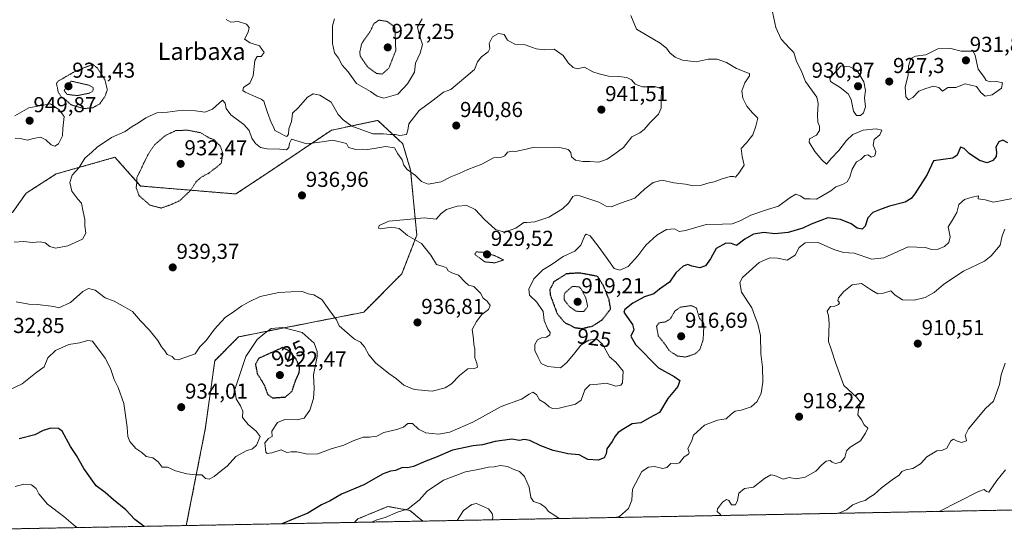
# Model space of a CAD drawing. Units: metres. Extents: x 627529 to 630974, y 4750436 to 4752814.
# Drawn here: x 627760 to 628217, y 4750436 to 4750676 of the extents above; entities that cross this region are included whole.
import ezdxf
from ezdxf.enums import TextEntityAlignment as Align

# ---------------------------------------------------------------- set-up
doc = ezdxf.new("R2010")
doc.units = ezdxf.units.M
doc.header["$MEASUREMENT"] = 0
doc.linetypes.add('TRAZOS', pattern=[0.75, 0.5, -0.25])
doc.linetypes.add('TRAZOS2', pattern=[0.375, 0.25, -0.125])
for name, color, linetype, lineweight in [('Arbolado forestal', 92, 'TRAZOS', 0), ('Arbolado forestal CxS', 92, 'Continuous', 0), ('Carátula', 7, 'Continuous', 5), ('Comarca CxS', 133, 'Continuous', 0), ('Comunidad Autónoma CxS', 142, 'Continuous', 0), ('Curva de nivel maestra', 36, 'Continuous', 30), ('Curva de nivel maestra depresión', 36, 'TRAZOS2', 30), ('Curva de nivel normal', 36, 'Continuous', 0), ('Curva de nivel normal depresión', 36, 'TRAZOS2', 0), ('Municipio CxS', 142, 'Continuous', 0), ('Provincia CxS', 1, 'Continuous', 0), ('Punto de cota en terreno', 7, 'Continuous', 0), ('Rótulo de curva de nivel directora', 19, 'Continuous', 0), ('Rótulo de punto de cota en terreno', 19, 'Continuous', 0), ('Texto cartográfico', 19, 'Continuous', 0)]:
    doc.layers.add(name, color=color, linetype=linetype, lineweight=lineweight)
doc.styles.add('Arial', font='txt', dxfattribs={"height": 0.2})

# ---------------------------------------------------------------- blocks, each defined once
blk = doc.blocks.new('*U151')
at = {"layer": 'Arbolado forestal CxS', "color": 92, "linetype": 'Continuous', "lineweight": 0}
for points in [[(627718.29, 4750586.23, 941.03), (627738, 4750581.88, 941.48), (627757.03, 4750586.41, 942.41), (627763.35, 4750595.34, 941.79), (627777.28, 4750604.29, 941.85), (627804.56, 4750612.05, 937.54), (627816.45, 4750598.7, 934.66), (627860.62, 4750595.02, 937.25), (627875.35, 4750604.84, 937.68), (627904.86, 4750624.59, 940.85), (627910.92, 4750625.87, 940.21), (627926.43, 4750629.14, 938.6), (627937.92, 4750618.35, 940.33), (627941.6, 4750606.07, 939.87), (627944.45, 4750575.87, 934.66), (627937.55, 4750558.05, 937.1), (627919.84, 4750540.18, 936.62), (627861.85, 4750528.73, 932.08), (627850.81, 4750517.68, 933.23), (627846.4, 4750485.85, 932.1), (627837.61, 4750441.19, 927.2), (627572.17, 4750436.2, 895.53), (627568.26, 4750646.73, 935.6), (627571.92, 4750649.05, 936.21), (627588.35, 4750667.55, 941.47), (627621.4, 4750697.18, 945.12), (627637.13, 4750697, 944.04), (627652.39, 4750693.89, 945.31), (627662.57, 4750688.86, 945.16), (627670.92, 4750668.58, 944.9), (627687.85, 4750638.86, 944.16), (627696.44, 4750592.21, 937.66), (627718.29, 4750586.23, 941.03)], [(627947.3, 4750443.26, 917.73), (627915.57, 4750442.66, 920.63), (627917.09, 4750444.26, 920.92), (627931.04, 4750450.05, 920.79), (627941.21, 4750448.19, 919.65), (627947.3, 4750443.26, 917.73)]]:
    blk.add_polyline3d(points, close=True, dxfattribs=at)
blk = doc.blocks.new('*U160')
at = {"layer": 'Curva de nivel normal', "color": 36, "linetype": 'Continuous', "lineweight": 0}
blk.add_polyline3d([(627755.38, 4750503.93, 930), (627761.61, 4750507.02, 930), (627767.75, 4750511.88, 930), (627771.7, 4750514.89, 930), (627773.44, 4750518.96, 930), (627776.98, 4750522.47, 930), (627783.15, 4750525.23, 930), (627788.13, 4750526.01, 930), (627791.91, 4750527.01, 930), (627794.13, 4750526.66, 930), (627800.07, 4750518.78, 930), (627802.47, 4750514.08, 930), (627804.22, 4750508.91, 930), (627806.08, 4750505.25, 930), (627808.6, 4750497.81, 930), (627810.28, 4750486.81, 930), (627810.49, 4750482.52, 930), (627811.45, 4750480.14, 930), (627814.28, 4750477.02, 930), (627816.94, 4750475.15, 930), (627818.98, 4750473.26, 930), (627822.07, 4750472.57, 930), (627824.64, 4750470.77, 930), (627826.41, 4750468.35, 930), (627828.84, 4750468.23, 930), (627832.58, 4750466.54, 930), (627837.9, 4750465.14, 930), (627842.1, 4750464.73, 930), (627844.85, 4750464.73, 930), (627846.5, 4750463.04, 930), (627848.27, 4750462.65, 930), (627850.57, 4750463.95, 930), (627853.91, 4750466.74, 930), (627856.57, 4750468.72, 930), (627860.53, 4750473.29, 930), (627865.4, 4750475.85, 930), (627868.3, 4750476.74, 930), (627870.18, 4750478.45, 930), (627871.8, 4750482.5, 930), (627870.08, 4750484.94, 930), (627866.23, 4750488.1, 930), (627863.7, 4750491.25, 930), (627863.86, 4750494.24, 930), (627862.68, 4750496.67, 930), (627860.74, 4750500.02, 930), (627860.11, 4750504.32, 930), (627865.28, 4750519.69, 930), (627870.48, 4750527.45, 930), (627874.07, 4750530.51, 930), (627877, 4750532.55, 930), (627882.4, 4750533.08, 930), (627891.32, 4750530.76, 930), (627896.92, 4750525.8, 930), (627898.28, 4750521.99, 930), (627898.24, 4750519.67, 930), (627896.59, 4750511.12, 930), (627896.84, 4750504.78, 930), (627896.55, 4750500.12, 930), (627894.91, 4750494.78, 930), (627892.32, 4750491.05, 930), (627889.02, 4750490.23, 930), (627883.35, 4750490.45, 930), (627879.95, 4750489.08, 930), (627877.24, 4750484.97, 930), (627877.46, 4750482.51, 930), (627875.67, 4750481.62, 930), (627873.98, 4750479.62, 930), (627874.53, 4750475.26, 930), (627875.16, 4750474.6, 930), (627877.21, 4750474.86, 930), (627881.65, 4750476.28, 930), (627884.24, 4750475.09, 930), (627886.24, 4750475.38, 930), (627888.91, 4750475.38, 930), (627893.91, 4750474.25, 930), (627898.66, 4750474.44, 930), (627904.75, 4750476.72, 930), (627910.64, 4750478.54, 930), (627914.92, 4750480.47, 930), (627919.62, 4750482.15, 930), (627922.57, 4750482.22, 930), (627925.91, 4750482.68, 930), (627929.24, 4750484.42, 930), (627935.24, 4750485.82, 930), (627938.24, 4750486.91, 930), (627940.24, 4750488.48, 930), (627942.43, 4750488.48, 930), (627945.29, 4750485.94, 930), (627948.69, 4750484.23, 930), (627954.5, 4750483.61, 930), (627959.71, 4750484.55, 930), (627970.45, 4750489.19, 930), (627983.54, 4750496.37, 930), (627992.97, 4750499.88, 930), (627996.49, 4750502.15, 930), (627998.3, 4750503.01, 930), (628000.01, 4750502.03, 930), (628001.33, 4750499.48, 930), (628003.95, 4750497.92, 930), (628005.83, 4750496.32, 930), (628007.32, 4750495.53, 930), (628010.51, 4750495.72, 930), (628018.01, 4750497.49, 930), (628020.72, 4750499.41, 930), (628022.3, 4750504.1, 930), (628024.6, 4750506.46, 930), (628028.35, 4750506.86, 930), (628032.38, 4750507.22, 930), (628036.69, 4750505.81, 930), (628039, 4750506.3, 930), (628039.8, 4750507.35, 930), (628040.05, 4750512.77, 930), (628036.67, 4750516.94, 930), (628033.82, 4750519.54, 930), (628030.51, 4750525.36, 930), (628027.75, 4750527.8, 930), (628024.2, 4750527.24, 930), (628020.57, 4750524.94, 930), (628017.75, 4750521.34, 930), (628013.95, 4750516.84, 930), (628011.08, 4750514.31, 930), (628005.16, 4750514.92, 930), (628002.05, 4750516.35, 930), (628000.71, 4750519.16, 930), (627999.2, 4750522.37, 930), (627999.22, 4750525.18, 930), (628000.38, 4750527.32, 930), (628002.34, 4750528.34, 930), (628004.65, 4750528.65, 930), (628006.06, 4750529.6, 930), (628006.3, 4750530.7, 930), (628005.2, 4750532.28, 930), (628003.56, 4750536.31, 930), (628003.05, 4750540.57, 930), (628000.12, 4750544.88, 930), (627996.71, 4750548.04, 930), (627996.38, 4750550.81, 930), (627998.69, 4750555.64, 930), (628002.87, 4750559.84, 930), (628006.73, 4750562.13, 930), (628012.28, 4750566.09, 930), (628017.78, 4750568.49, 930), (628020.47, 4750571.21, 930), (628022.32, 4750575.82, 930), (628023.02, 4750576.43, 930), (628024.85, 4750575.54, 930), (628028.55, 4750570.74, 930), (628032.24, 4750565.75, 930), (628036, 4750560.47, 930), (628038.57, 4750559.74, 930), (628042.42, 4750561.44, 930), (628046.95, 4750566.27, 930), (628050.7, 4750571.22, 930), (628055.7, 4750575.96, 930), (628060.19, 4750578.49, 930), (628063.91, 4750578.81, 930), (628066.04, 4750577.59, 930), (628069.02, 4750578.03, 930), (628078.66, 4750580.87, 930), (628086.12, 4750580.99, 930), (628090.64, 4750581.18, 930), (628094.33, 4750582.61, 930), (628099.22, 4750585.22, 930), (628107.06, 4750587.84, 930), (628112.1, 4750589.4, 930), (628117.46, 4750593.45, 930), (628120.2, 4750594.89, 930), (628122.09, 4750594.22, 930), (628124.3, 4750592.83, 930), (628126.87, 4750592.74, 930), (628129.7, 4750592.58, 930), (628132.62, 4750594.38, 930), (628136.38, 4750596.47, 930), (628138.69, 4750598.34, 930), (628141.86, 4750599.36, 930), (628143.88, 4750600.59, 930), (628145.22, 4750602.78, 930), (628146.29, 4750606.47, 930), (628148.21, 4750609.87, 930), (628150.24, 4750610.96, 930), (628152.08, 4750612.92, 930), (628153.46, 4750613.17, 930), (628155.3, 4750612.06, 930), (628156.78, 4750612.64, 930), (628157.16, 4750614.69, 930), (628156.01, 4750617.74, 930), (628156.39, 4750620.36, 930), (628159.14, 4750622.52, 930), (628160.09, 4750624.55, 930), (628157.42, 4750625.23, 930), (628151.34, 4750624.7, 930), (628146.6, 4750622.56, 930), (628143.58, 4750619.85, 930), (628140.16, 4750615.26, 930), (628136.57, 4750611.53, 930), (628134.3, 4750608.9, 930), (628132.26, 4750610.9, 930), (628129.02, 4750614.76, 930), (628126.28, 4750619.12, 930), (628126.51, 4750620.67, 930), (628129.68, 4750622.33, 930), (628131.15, 4750624.42, 930), (628131.14, 4750626.44, 930), (628130.32, 4750628.4, 930), (628130.24, 4750631.77, 930), (628130.51, 4750637.02, 930), (628129.88, 4750639.97, 930), (628124.68, 4750647.2, 930), (628122.66, 4750652.28, 930), (628120.48, 4750656.55, 930), (628119.16, 4750660.7, 930), (628117.18, 4750662.72, 930), (628113.28, 4750666.82, 930), (628110.86, 4750672.31, 930), (628108.98, 4750680.89, 930)], dxfattribs=at)
blk = doc.blocks.new('*U177')
at = {"layer": 'Curva de nivel normal', "color": 36, "linetype": 'Continuous', "lineweight": 0}
for points in [[(627906.29, 4750676.32, 935), (627905.35, 4750672.96, 935), (627905.38, 4750664.76, 935), (627906.24, 4750660.45, 935), (627908.11, 4750658.09, 935), (627909.88, 4750654.79, 935), (627912.64, 4750651.66, 935), (627916.46, 4750646.29, 935), (627922.99, 4750642.62, 935), (627926.04, 4750640.39, 935), (627929.21, 4750639.54, 935), (627935.63, 4750641.27, 935), (627940.09, 4750646.1, 935), (627943.35, 4750651.56, 935), (627943.91, 4750655.64, 935), (627946.06, 4750660.29, 935), (627947.04, 4750664.42, 935), (627945.4, 4750669.63, 935), (627944.77, 4750672.62, 935), (627946.88, 4750676.31, 935)], [(628043.74, 4750677.78, 935), (628046.3, 4750671.54, 935), (628051.24, 4750668.52, 935), (628057.34, 4750665.01, 935), (628060.13, 4750662.68, 935), (628061.79, 4750660.5, 935), (628064.22, 4750658.53, 935), (628067.63, 4750657.06, 935), (628073.94, 4750656.38, 935), (628079.51, 4750657.61, 935), (628083.62, 4750657.5, 935), (628087.97, 4750655.94, 935), (628092.64, 4750653.21, 935), (628097.8, 4750651.28, 935), (628098.63, 4750650.9, 935), (628098.64, 4750649.88, 935), (628096.47, 4750646.53, 935), (628095.05, 4750642.93, 935), (628095.52, 4750639.4, 935), (628097.44, 4750635.7, 935), (628100.09, 4750632.64, 935), (628102.47, 4750630.12, 935), (628101.56, 4750626.45, 935), (628100.29, 4750622.45, 935), (628097.3, 4750618.78, 935), (628094.84, 4750616.12, 935), (628095.28, 4750612.45, 935), (628096.26, 4750608.45, 935), (628093.8, 4750604.75, 935), (628092.24, 4750602.82, 935), (628091.21, 4750603.19, 935), (628089.68, 4750603.07, 935), (628085.97, 4750601.97, 935), (628082.36, 4750600.58, 935), (628079.92, 4750600.21, 935), (628076.49, 4750599.05, 935), (628072.57, 4750598.78, 935), (628068.99, 4750599.53, 935), (628063.61, 4750600.15, 935), (628058.25, 4750601.5, 935), (628054.01, 4750600.33, 935), (628050.19, 4750597.43, 935), (628045.57, 4750593, 935), (628038.91, 4750590.73, 935), (628034.57, 4750589.02, 935), (628032.3, 4750589.36, 935), (628028.81, 4750591.22, 935), (628020.1, 4750594.13, 935), (628018.38, 4750594.49, 935), (628016.85, 4750593.86, 935), (628014.82, 4750590.78, 935), (628012.07, 4750588.09, 935), (628005.62, 4750584.29, 935), (627999.22, 4750582.02, 935), (627995.53, 4750581.74, 935), (627994.03, 4750581.73, 935), (627990.31, 4750579.17, 935), (627985.04, 4750577.24, 935), (627980.95, 4750578.49, 935), (627975.69, 4750583.37, 935), (627971.46, 4750587.89, 935), (627967.67, 4750589.69, 935), (627963.18, 4750589.39, 935), (627958.16, 4750587.79, 935), (627955.77, 4750585.94, 935), (627953.49, 4750583.32, 935), (627947.91, 4750584, 935), (627939.97, 4750583.19, 935), (627931.49, 4750582.44, 935), (627926.97, 4750580.46, 935), (627926.64, 4750579.13, 935), (627927.5, 4750578.85, 935), (627932.95, 4750579.63, 935), (627936.36, 4750578.96, 935), (627940.16, 4750575.73, 935), (627946.59, 4750571.98, 935), (627951.02, 4750566.61, 935), (627953.58, 4750562.26, 935), (627956.74, 4750561.38, 935), (627958.2, 4750560.81, 935), (627959.05, 4750559.36, 935), (627960.64, 4750558.51, 935), (627963.84, 4750557.38, 935), (627966.82, 4750554.06, 935), (627968.46, 4750552.78, 935), (627970.84, 4750552.08, 935), (627973.93, 4750549.02, 935), (627975.26, 4750546.66, 935), (627977.15, 4750545.24, 935), (627978.52, 4750543.25, 935), (627977.68, 4750541.42, 935), (627974.57, 4750539.09, 935), (627972.1, 4750535.82, 935), (627970.13, 4750532.14, 935), (627970.74, 4750527.76, 935), (627970.96, 4750525.17, 935), (627971.3, 4750523.04, 935), (627971.37, 4750519.01, 935), (627972.22, 4750516.53, 935), (627972.53, 4750514.7, 935), (627971.24, 4750514.05, 935), (627968.13, 4750513.89, 935), (627964.24, 4750510.85, 935), (627960.57, 4750506.89, 935), (627957.57, 4750505.03, 935), (627951.57, 4750503.6, 935), (627943.24, 4750504.31, 935), (627938.41, 4750506.28, 935), (627935.09, 4750509.22, 935), (627931.46, 4750511.73, 935), (627928.32, 4750514.43, 935), (627925.44, 4750516.46, 935), (627922.16, 4750520.35, 935), (627920.23, 4750524.14, 935), (627918.35, 4750526.26, 935), (627915.6, 4750527.66, 935), (627910.91, 4750531.69, 935), (627908.49, 4750533.91, 935), (627907.22, 4750536.64, 935), (627904.17, 4750540.8, 935), (627900.46, 4750546, 935), (627896.68, 4750548.22, 935), (627894.18, 4750548.72, 935), (627891.48, 4750549.84, 935), (627886.22, 4750549.57, 935), (627880.57, 4750549.38, 935), (627876.24, 4750548.31, 935), (627871.92, 4750547.46, 935), (627866.79, 4750544.94, 935), (627863.33, 4750543.2, 935), (627860.04, 4750540.64, 935), (627855.68, 4750537.76, 935), (627850.63, 4750532.34, 935), (627846.9, 4750527.09, 935), (627843.97, 4750524.12, 935), (627841.8, 4750520.92, 935), (627836.88, 4750519.22, 935), (627833.78, 4750518.12, 935), (627832.21, 4750518.42, 935), (627831.05, 4750519.59, 935), (627828.72, 4750520.6, 935), (627827.71, 4750522.25, 935), (627826.12, 4750524.18, 935), (627824.47, 4750527.06, 935), (627820.48, 4750532.02, 935), (627816.36, 4750536.15, 935), (627812.63, 4750540.46, 935), (627808.34, 4750542.98, 935), (627804.24, 4750545.34, 935), (627800.02, 4750546.87, 935), (627795.37, 4750550.34, 935), (627792.36, 4750551.23, 935), (627789.62, 4750549.79, 935), (627783.92, 4750544.67, 935), (627778.56, 4750542.14, 935), (627776.24, 4750542.85, 935), (627768.62, 4750543.73, 935), (627764.59, 4750543.94, 935), (627758.73, 4750544.94, 935)]]:
    blk.add_polyline3d(points, dxfattribs=at)
blk = doc.blocks.new('*U185')
at = {"layer": 'Curva de nivel normal', "color": 36, "linetype": 'Continuous', "lineweight": 0}
for points in [[(628220.54, 4750592.94, 920), (628211.82, 4750591.21, 920), (628207.93, 4750592.24, 920), (628204.72, 4750592.82, 920), (628204.86, 4750594.14, 920), (628201.91, 4750593.47, 920), (628198.4, 4750592.52, 920), (628195.72, 4750590.18, 920), (628194.81, 4750586.45, 920), (628192.68, 4750582.78, 920), (628190.76, 4750579.78, 920), (628191.65, 4750575.12, 920), (628191.04, 4750572.45, 920), (628189, 4750570.58, 920), (628186.16, 4750569.38, 920), (628182.98, 4750569.32, 920), (628180.27, 4750570.14, 920), (628172.24, 4750570.45, 920), (628160.92, 4750565.43, 920), (628155.34, 4750564.83, 920), (628147.24, 4750567.52, 920), (628142.27, 4750567.81, 920), (628137.69, 4750569.23, 920), (628130.54, 4750572.45, 920), (628124.52, 4750572.28, 920), (628121.72, 4750570.12, 920), (628119.88, 4750566.6, 920), (628116.13, 4750564.24, 920), (628111.7, 4750565.24, 920), (628108.1, 4750565.38, 920), (628103.13, 4750563.22, 920), (628095.38, 4750556.26, 920), (628094.21, 4750553.97, 920), (628094.94, 4750549.49, 920), (628099.78, 4750542.24, 920), (628101.08, 4750538.32, 920), (628102.6, 4750534.74, 920), (628103.82, 4750529.42, 920), (628103.94, 4750520.83, 920), (628104.76, 4750514.64, 920), (628104.88, 4750507.75, 920), (628104.08, 4750502.58, 920), (628102.28, 4750498.73, 920), (628099.39, 4750496.25, 920), (628094.8, 4750494.73, 920), (628092.01, 4750494.24, 920), (628090.18, 4750492.89, 920), (628087.91, 4750490.68, 920), (628083.82, 4750490.06, 920), (628077.79, 4750487.78, 920), (628072.78, 4750483.12, 920), (628071.81, 4750480.12, 920), (628070.03, 4750476.99, 920), (628070.65, 4750475.1, 920), (628070.38, 4750474.39, 920), (628068.33, 4750473, 920), (628066.24, 4750470.36, 920), (628064.24, 4750469.78, 920), (628062.24, 4750470.04, 920), (628060.37, 4750468.13, 920), (628058.44, 4750467.6, 920), (628054.71, 4750468.6, 920), (628051.91, 4750468.33, 920), (628048.72, 4750466.23, 920), (628044.48, 4750458.12, 920), (628044.1, 4750452.94, 920), (628042.54, 4750449.06, 920), (628038.39, 4750445.32, 920), (628036.41, 4750444.93, 920)], [(627786.91, 4750440.24, 920), (627785.19, 4750441.74, 920), (627780.9, 4750445.32, 920), (627773.33, 4750451.17, 920), (627769.25, 4750455.96, 920), (627767.97, 4750458.43, 920), (627765.9, 4750460.08, 920), (627762.24, 4750460.37, 920), (627758.3, 4750459.37, 920)], [(628010.52, 4750444.44, 920), (628008.47, 4750445.86, 920), (628005.55, 4750447.69, 920), (628004.08, 4750449.6, 920), (628001.86, 4750451.21, 920), (627998.55, 4750452.42, 920), (627997.31, 4750454.24, 920), (627996.54, 4750459.08, 920), (627994.33, 4750463.88, 920), (627992.04, 4750466.25, 920), (627989.18, 4750467.39, 920), (627986.44, 4750468.65, 920), (627983.25, 4750469.07, 920), (627980.39, 4750468.41, 920), (627977.64, 4750468.28, 920), (627972.85, 4750467.16, 920), (627966.98, 4750466.08, 920), (627956.91, 4750462.19, 920), (627949.24, 4750457.16, 920), (627945.57, 4750453.03, 920), (627940.5, 4750448.94, 920), (627935.46, 4750447.43, 920), (627929.84, 4750444.99, 920), (627925.88, 4750443.83, 920), (627923.61, 4750442.81, 920)]]:
    blk.add_polyline3d(points, dxfattribs=at)
blk = doc.blocks.new('*U198')
at = {"layer": 'Curva de nivel normal', "color": 36, "linetype": 'Continuous', "lineweight": 0}
blk.add_polyline3d([(628217.17, 4750516.54, 910), (628215.26, 4750511.15, 910), (628214.62, 4750506.71, 910), (628211.8, 4750498.95, 910), (628208.11, 4750495.45, 910), (628200.12, 4750486.12, 910), (628198.68, 4750482.96, 910), (628199.14, 4750481.5, 910), (628199.22, 4750480.46, 910), (628196.96, 4750479.67, 910), (628194.56, 4750480.44, 910), (628193.23, 4750481.25, 910), (628192.07, 4750480.51, 910), (628190.14, 4750477.12, 910), (628187.83, 4750476.06, 910), (628185.47, 4750475.87, 910), (628180.91, 4750473.09, 910), (628177.91, 4750469.84, 910), (628174.35, 4750467.62, 910), (628171.19, 4750467.03, 910), (628169.35, 4750466.21, 910), (628168.07, 4750464.54, 910), (628165.4, 4750462.83, 910), (628159.9, 4750458.75, 910), (628156.4, 4750455.58, 910), (628154.21, 4750454.23, 910), (628152.23, 4750452.78, 910), (628149.91, 4750452.19, 910), (628146.57, 4750450.76, 910), (628143.57, 4750448.53, 910), (628140.11, 4750446.88, 910)], dxfattribs=at)
blk = doc.blocks.new('*U204')
at = {"layer": 'Curva de nivel normal', "color": 36, "linetype": 'Continuous', "lineweight": 0}
for points in [[(628217.03, 4750578.66, 915), (628215.72, 4750575.58, 915), (628214.79, 4750571.22, 915), (628210.66, 4750566.3, 915), (628207.57, 4750563.9, 915), (628197.87, 4750559.27, 915), (628193.42, 4750556.2, 915), (628188.54, 4750553.04, 915), (628184.24, 4750549.37, 915), (628180.08, 4750547.01, 915), (628175.07, 4750545.69, 915), (628169.63, 4750545.84, 915), (628166.25, 4750548.13, 915), (628164.22, 4750550.09, 915), (628160.74, 4750548.95, 915), (628158.18, 4750548.73, 915), (628155.17, 4750550.38, 915), (628150.53, 4750553.53, 915), (628146.26, 4750552.88, 915), (628142.44, 4750549.81, 915), (628139.93, 4750546.88, 915), (628139.67, 4750545.6, 915), (628140.41, 4750544.53, 915), (628139.98, 4750543.69, 915), (628138.24, 4750543.04, 915), (628136.22, 4750542.81, 915), (628134.71, 4750540.61, 915), (628135.36, 4750538.45, 915), (628135.61, 4750534.9, 915), (628135.35, 4750526.63, 915), (628136.62, 4750522.5, 915), (628138.56, 4750516.85, 915), (628142.44, 4750506.12, 915), (628148.33, 4750500.78, 915), (628150.27, 4750498.24, 915), (628149.15, 4750495.26, 915), (628148.82, 4750492.57, 915), (628150.6, 4750490.3, 915), (628151.78, 4750487.86, 915), (628153.45, 4750486.3, 915), (628152.48, 4750484.12, 915), (628150.17, 4750480.56, 915), (628145.28, 4750477.57, 915), (628143.63, 4750475.9, 915), (628142.87, 4750472.78, 915), (628140.98, 4750470.68, 915), (628138.5, 4750470.06, 915), (628137.01, 4750470.54, 915), (628136.02, 4750471.31, 915), (628134.24, 4750471.02, 915), (628132.22, 4750469.43, 915), (628129.47, 4750466.46, 915), (628124.55, 4750463.6, 915), (628120.31, 4750462.91, 915), (628117.13, 4750463.42, 915), (628114.24, 4750462.71, 915), (628110.48, 4750464.48, 915), (628108.52, 4750464.74, 915), (628105.64, 4750463.1, 915), (628100.57, 4750459, 915), (628096.4, 4750458.46, 915), (628093.74, 4750456.23, 915), (628093.18, 4750452.78, 915), (628092.22, 4750450.76, 915), (628090.31, 4750450.81, 915), (628089.09, 4750452.83, 915), (628088.04, 4750453.35, 915), (628086.1, 4750451.98, 915), (628083.86, 4750448.98, 915), (628083.7, 4750447.72, 915), (628085.19, 4750446.26, 915), (628084.87, 4750445.84, 915)], [(627979.51, 4750443.86, 915), (627979.64, 4750445.17, 915), (627979.45, 4750446.83, 915), (627977.73, 4750448.99, 915), (627972.17, 4750451.38, 915), (627970.02, 4750450.91, 915), (627966.14, 4750448.18, 915), (627963.23, 4750443.56, 915)]]:
    blk.add_polyline3d(points, dxfattribs=at)
blk = doc.blocks.new('*U207')
at = {"layer": 'Curva de nivel normal', "color": 36, "linetype": 'Continuous', "lineweight": 0}
blk.add_polyline3d([(628217.3, 4750467.12, 905), (628213.39, 4750462.08, 905), (628209.58, 4750456.65, 905), (628208.56, 4750457, 905), (628207.39, 4750457.92, 905), (628204.76, 4750456.97, 905), (628186.6, 4750447.76, 905)], dxfattribs=at)
blk = doc.blocks.new('*U228')
at = {"layer": 'Curva de nivel maestra', "color": 36, "linetype": 'Continuous', "lineweight": 30}
for points in [[(628218.38, 4750618.69, 925), (628216.07, 4750619.92, 925), (628214.22, 4750619.22, 925), (628212.86, 4750616.76, 925), (628213.12, 4750614.48, 925), (628212.96, 4750612.45, 925), (628211.46, 4750610.55, 925), (628208.8, 4750609.44, 925), (628205.3, 4750610.51, 925), (628200.56, 4750613.77, 925), (628198.18, 4750616.12, 925), (628196.48, 4750616.71, 925), (628194.92, 4750613.04, 925), (628192.86, 4750611.67, 925), (628184.03, 4750610.45, 925), (628181.02, 4750604.02, 925), (628175.27, 4750595.05, 925), (628173.57, 4750592.9, 925), (628170.79, 4750591.28, 925), (628163.57, 4750589.4, 925), (628159.78, 4750587.93, 925), (628155.92, 4750586.37, 925), (628153.55, 4750583.96, 925), (628152.25, 4750580.14, 925), (628150.9, 4750578.68, 925), (628148.64, 4750579.17, 925), (628145.78, 4750581.23, 925), (628140.82, 4750583.18, 925), (628135.06, 4750584, 925), (628131.68, 4750582.79, 925), (628127.31, 4750581.05, 925), (628123.34, 4750579.18, 925), (628116.57, 4750577.2, 925), (628110.44, 4750576.58, 925), (628105.36, 4750577.2, 925), (628100.49, 4750576.3, 925), (628096.49, 4750574.03, 925), (628092.64, 4750571.1, 925), (628090.26, 4750572.05, 925), (628087.7, 4750572.2, 925), (628083.17, 4750569.8, 925), (628080.58, 4750564.93, 925), (628078.3, 4750561.7, 925), (628075.72, 4750560.75, 925), (628072.02, 4750561.59, 925), (628070.1, 4750562.34, 925), (628067.91, 4750561.52, 925), (628064.57, 4750558.48, 925), (628061.57, 4750554.16, 925), (628057.01, 4750550.81, 925), (628054.33, 4750548.68, 925), (628050.01, 4750547.26, 925), (628044.57, 4750544.38, 925), (628040.88, 4750541.43, 925), (628040.42, 4750540.23, 925), (628040.97, 4750539.26, 925), (628044.38, 4750534.4, 925), (628045.01, 4750531.94, 925), (628043.63, 4750528.98, 925), (628045.77, 4750525.15, 925), (628056.5, 4750514.31, 925), (628063.82, 4750510.37, 925), (628066.31, 4750508.45, 925), (628065.43, 4750505.78, 925), (628060.88, 4750500.12, 925), (628056.89, 4750493.63, 925), (628052.39, 4750491.13, 925), (628048.24, 4750488.92, 925), (628044.24, 4750488.45, 925), (628040.46, 4750486.1, 925), (628037.79, 4750484.4, 925), (628036.34, 4750482.72, 925), (628035.02, 4750480.18, 925), (628032.62, 4750476.78, 925), (628032.23, 4750474.45, 925), (628031.25, 4750472.61, 925), (628028.56, 4750471.57, 925), (628023.67, 4750471.88, 925), (628019.76, 4750473.96, 925), (628014.54, 4750474.42, 925), (628011.19, 4750475.28, 925), (628007.67, 4750476.06, 925), (628001.95, 4750478.16, 925), (627996.83, 4750480.68, 925), (627994.24, 4750481.13, 925), (627992.14, 4750480.7, 925), (627988.5, 4750481.32, 925), (627980.8, 4750480.19, 925), (627974.91, 4750478.62, 925), (627970.61, 4750478.23, 925), (627961.07, 4750476.11, 925), (627953.14, 4750472.77, 925), (627948.61, 4750471.1, 925), (627942.9, 4750468.64, 925), (627940.19, 4750467.95, 925), (627937.91, 4750468.19, 925), (627934.57, 4750466.77, 925), (627932.24, 4750466.49, 925), (627928.91, 4750465.14, 925), (627919.91, 4750460.12, 925), (627909.59, 4750455.7, 925), (627904.3, 4750452.74, 925), (627900.26, 4750450.74, 925), (627893.91, 4750446.9, 925), (627881.96, 4750442.03, 925)], [(627818.05, 4750440.82, 925), (627813.71, 4750444, 925), (627809.67, 4750448.54, 925), (627803.89, 4750453.1, 925), (627800, 4750456.54, 925), (627795.81, 4750459.69, 925), (627790.13, 4750467.66, 925), (627786.69, 4750473.67, 925), (627783.89, 4750477.88, 925), (627780.11, 4750485.01, 925), (627778.35, 4750486.15, 925), (627774.82, 4750486.37, 925), (627771.35, 4750485.37, 925), (627767.43, 4750483.36, 925), (627760.12, 4750481.36, 925)]]:
    blk.add_polyline3d(points, dxfattribs=at)
blk = doc.blocks.new('5PATER')
at = {"layer": 'Carátula', "linetype": 'Continuous', "lineweight": 5}
h = blk.add_hatch(color=250, dxfattribs=at)
edge = h.paths.add_edge_path()
edge.add_ellipse((0, 0.01), major_axis=(-1.33, -1.34), ratio=0.999422, start_angle=0, end_angle=360)

msp = doc.modelspace()

# ---------------------------------------------------------------- linework, layer by layer
at = {"layer": 'Arbolado forestal', "color": 92, "linetype": 'TRAZOS', "lineweight": 0}
for points in [[(627837.61, 4750441.19, 927.2), (627572.17, 4750436.2, 895.53), (627568.26, 4750646.73, 935.6)], [(627837.61, 4750441.19, 927.2), (627846.4, 4750485.85, 932.1), (627850.81, 4750517.68, 933.23), (627861.85, 4750528.73, 932.08), (627919.84, 4750540.18, 936.62), (627937.55, 4750558.05, 937.1), (627944.45, 4750575.87, 934.66), (627941.6, 4750606.07, 939.87), (627937.92, 4750618.35, 940.33), (627926.43, 4750629.14, 938.6), (627910.92, 4750625.87, 940.21), (627904.86, 4750624.59, 940.85), (627875.35, 4750604.84, 937.68), (627860.62, 4750595.02, 937.25), (627816.45, 4750598.7, 934.66), (627804.56, 4750612.05, 937.54), (627777.28, 4750604.29, 941.85), (627763.34, 4750595.34, 941.79), (627757.03, 4750586.41, 942.41)], [(627947.3, 4750443.26, 917.73), (627941.21, 4750448.19, 919.65), (627931.04, 4750450.05, 920.79), (627917.09, 4750444.26, 920.92), (627915.57, 4750442.66, 920.63)], [(628248.65, 4750448.92, 899.37), (627947.3, 4750443.26, 917.73)], [(627915.57, 4750442.66, 920.63), (627837.61, 4750441.19, 927.2)], [(627947.3, 4750443.26, 917.73), (627915.57, 4750442.66, 920.63)]]:
    msp.add_polyline3d(points, dxfattribs=at)
at = {"layer": 'Arbolado forestal CxS', "color": 92, "linetype": 'Continuous', "lineweight": 0}
msp.add_polyline3d([(628248.65, 4750448.92, 899.37), (627947.3, 4750443.26, 917.73), (627941.21, 4750448.19, 919.65), (627931.04, 4750450.05, 920.79), (627917.09, 4750444.26, 920.92), (627915.57, 4750442.66, 920.63), (627837.61, 4750441.19, 927.2), (627846.4, 4750485.85, 932.1), (627850.81, 4750517.68, 933.23), (627861.85, 4750528.73, 932.08), (627919.84, 4750540.18, 936.62), (627937.55, 4750558.05, 937.1), (627944.45, 4750575.87, 934.66), (627941.6, 4750606.07, 939.87), (627937.92, 4750618.35, 940.33), (627926.43, 4750629.14, 938.6), (627910.92, 4750625.87, 940.21), (627904.86, 4750624.59, 940.85), (627875.35, 4750604.84, 937.68), (627860.62, 4750595.02, 937.25), (627816.45, 4750598.7, 934.66), (627804.56, 4750612.05, 937.54), (627777.28, 4750604.29, 941.85), (627763.35, 4750595.34, 941.79), (627757.03, 4750586.41, 942.41)], dxfattribs=at)
at = {"layer": 'Comarca CxS', "color": 133, "linetype": 'Continuous', "lineweight": 0}
msp.add_polyline3d([(628387.51, 4750451.54, 896.41), (627572.17, 4750436.2, 895.53), (627554.55, 4751384.78, 1029.19), (627529.21, 4752749.6, 730.04)], dxfattribs=at)
msp.add_polyline3d([(628387.51, 4750451.54, 896.41), (627572.17, 4750436.2, 895.53), (627554.55, 4751384.78, 1029.19), (627529.21, 4752749.6, 730.04)], dxfattribs=at)
at = {"layer": 'Comunidad Autónoma CxS', "color": 142, "linetype": 'Continuous', "lineweight": 0}
msp.add_polyline3d([(630974.3, 4750500.19, 928.28), (627572.17, 4750436.2, 895.53), (627529.21, 4752749.6, 730.04), (630930.17, 4752813.56, 946.77), (630974.3, 4750500.19, 928.28)], close=True, dxfattribs=at)
msp.add_polyline3d([(630974.3, 4750500.19, 928.28), (627572.17, 4750436.2, 895.53), (627529.21, 4752749.6, 730.04), (630930.17, 4752813.56, 946.77), (630974.3, 4750500.19, 928.28)], close=True, dxfattribs=at)
at = {"layer": 'Curva de nivel maestra depresión', "color": 36, "linetype": 'TRAZOS2', "lineweight": 30}
for points in [[(628020.93, 4750532.6, 925), (628025.91, 4750533.72, 925), (628030.44, 4750536.71, 925), (628034.31, 4750541.72, 925), (628033.57, 4750546, 925), (628031.03, 4750552.36, 925), (628028.24, 4750556.8, 925), (628019.9, 4750558.36, 925), (628013.75, 4750557.96, 925), (628008.01, 4750554.26, 925), (628006.16, 4750550.71, 925), (628006.24, 4750548.3, 925), (628009.5, 4750539.56, 925), (628012.88, 4750535.48, 925), (628017.67, 4750533.05, 925), (628020.93, 4750532.6, 925)], [(627877.47, 4750500.43, 925), (627883.52, 4750500.81, 925), (627886.58, 4750503.44, 925), (627888.18, 4750508.2, 925), (627889.96, 4750512.16, 925), (627890.13, 4750514.95, 925), (627888.25, 4750518.79, 925), (627885.31, 4750522.19, 925), (627882.24, 4750523.77, 925), (627871.13, 4750518.7, 925), (627869.7, 4750516.04, 925), (627870.46, 4750511.79, 925), (627873.67, 4750506.54, 925), (627875.3, 4750502.13, 925), (627877.47, 4750500.43, 925)]]:
    msp.add_polyline3d(points, dxfattribs=at)
at = {"layer": 'Curva de nivel normal', "color": 36, "linetype": 'Continuous', "lineweight": 0}
for points in [[(627856.08, 4750675.92, 940), (627858.33, 4750674.69, 940), (627861.6, 4750674.96, 940), (627865.53, 4750673.74, 940), (627866.82, 4750672.31, 940), (627866.32, 4750670.12, 940), (627864.64, 4750666.88, 940), (627867.15, 4750665.14, 940), (627871.52, 4750663.7, 940), (627873.64, 4750660.73, 940), (627872.27, 4750658.86, 940), (627870.41, 4750658.86, 940), (627869.34, 4750656.89, 940), (627868.64, 4750649.78, 940), (627867, 4750646.45, 940), (627864.11, 4750644.45, 940), (627863.76, 4750643.04, 940), (627864.92, 4750642.2, 940), (627872.28, 4750639.05, 940), (627873.52, 4750638.01, 940), (627874.12, 4750636.08, 940), (627875.33, 4750632.87, 940), (627877.01, 4750628.22, 940), (627878.03, 4750626.24, 940), (627878.63, 4750624.5, 940), (627881.06, 4750623.27, 940), (627883.23, 4750621.96, 940), (627884.28, 4750621.74, 940), (627885.01, 4750622.72, 940), (627885.16, 4750625.2, 940), (627886.44, 4750628.65, 940), (627886.75, 4750630.96, 940), (627886.86, 4750632.56, 940), (627889.62, 4750635.2, 940), (627893.75, 4750639.99, 940), (627896.36, 4750641.42, 940), (627899.56, 4750640.79, 940), (627904.72, 4750637.64, 940), (627908.08, 4750631.95, 940), (627910.31, 4750629.42, 940), (627914.41, 4750626.49, 940), (627924.04, 4750622.91, 940), (627929.04, 4750622.92, 940), (627932.1, 4750622.67, 940), (627934.43, 4750622.57, 940), (627936.62, 4750622.13, 940), (627939.62, 4750622.54, 940), (627940.32, 4750624.57, 940), (627940.76, 4750627.49, 940), (627945.49, 4750633.72, 940), (627952.08, 4750638.61, 940), (627956.83, 4750642.28, 940), (627960.24, 4750643.5, 940), (627971.25, 4750652.79, 940), (627972.56, 4750656.29, 940), (627974.49, 4750658.63, 940), (627977.6, 4750660.98, 940), (627978.32, 4750662.58, 940), (627977.98, 4750664.78, 940), (627979.62, 4750667.99, 940), (627982.29, 4750669.45, 940), (627984.89, 4750668.97, 940), (627986.49, 4750666.36, 940), (627989.96, 4750664.51, 940), (627994.76, 4750664.21, 940), (627999.83, 4750662.34, 940), (628003.67, 4750661.91, 940), (628008.21, 4750662.24, 940), (628012.37, 4750659.22, 940), (628014.55, 4750655.83, 940), (628017, 4750653.73, 940), (628018.73, 4750653.02, 940), (628022.23, 4750653.88, 940), (628025.99, 4750651.66, 940), (628029.06, 4750650.69, 940), (628033.28, 4750649.69, 940), (628038.06, 4750649.5, 940), (628041.88, 4750649, 940), (628044.01, 4750647.98, 940), (628045.71, 4750645.91, 940), (628049.12, 4750644.68, 940), (628055.31, 4750644.76, 940), (628058.06, 4750643.86, 940), (628057.77, 4750640.04, 940), (628057.67, 4750634.82, 940), (628056.52, 4750631.98, 940), (628052.66, 4750628.19, 940), (628049.91, 4750624.88, 940), (628047.8, 4750623.42, 940), (628044.14, 4750621.5, 940), (628040.22, 4750616.59, 940), (628036.31, 4750613.63, 940), (628032.67, 4750611.1, 940), (628028.87, 4750609.73, 940), (628024.63, 4750610.12, 940), (628021.46, 4750610.11, 940), (628017.98, 4750610.66, 940), (628016.23, 4750612.26, 940), (628015.88, 4750614.25, 940), (628014.66, 4750615.58, 940), (628010.77, 4750616.65, 940), (627998.92, 4750616.79, 940), (627994.57, 4750615.66, 940), (627992.26, 4750615.24, 940), (627990.42, 4750614.78, 940), (627988.68, 4750614.95, 940), (627986.52, 4750614.43, 940), (627985.25, 4750612.72, 940), (627983.74, 4750612.02, 940), (627980.03, 4750611.85, 940), (627974.57, 4750608.83, 940), (627968.09, 4750606.45, 940), (627964.09, 4750604.58, 940), (627960.24, 4750602.94, 940), (627955.69, 4750600.63, 940), (627949.79, 4750599.58, 940), (627946.63, 4750600.76, 940), (627943.84, 4750603.54, 940), (627940.03, 4750606.3, 940), (627938.4, 4750608.46, 940), (627937.74, 4750610.8, 940), (627935.69, 4750613.62, 940), (627934.14, 4750616.49, 940), (627930, 4750617.02, 940), (627924.76, 4750616.07, 940), (627921.58, 4750615.7, 940), (627919.51, 4750615.87, 940), (627916.15, 4750615.63, 940), (627912.86, 4750616.55, 940), (627911.82, 4750618.46, 940), (627905.62, 4750620, 940), (627900.58, 4750619.14, 940), (627893.49, 4750618.32, 940), (627886.31, 4750620.41, 940), (627885.41, 4750618.54, 940), (627885.2, 4750616.58, 940), (627884.02, 4750615.54, 940), (627880.91, 4750615.8, 940), (627875.14, 4750615.9, 940), (627872.04, 4750616.6, 940), (627869.67, 4750618.43, 940), (627868.06, 4750620.89, 940), (627866.83, 4750624.53, 940), (627864.35, 4750627.22, 940), (627858.26, 4750631.78, 940), (627856.11, 4750634.75, 940), (627855.62, 4750637.09, 940), (627854.34, 4750638.55, 940), (627849.79, 4750634.4, 940), (627846.24, 4750632.96, 940), (627841.91, 4750633.65, 940), (627835.92, 4750633.93, 940), (627828.96, 4750632.96, 940), (627823.92, 4750632.7, 940), (627818.79, 4750630.39, 940), (627815.45, 4750628, 940), (627812.46, 4750626.37, 940), (627809.24, 4750623.96, 940), (627802.91, 4750621.24, 940), (627796.24, 4750616.74, 940), (627793.91, 4750614.34, 940), (627790.57, 4750611.69, 940), (627787.91, 4750607.23, 940), (627784.76, 4750603.74, 940), (627783.64, 4750600.32, 940), (627784.58, 4750596.26, 940), (627787.38, 4750592.59, 940), (627789.09, 4750590.72, 940), (627789.82, 4750586.74, 940), (627790.62, 4750583.25, 940), (627790.56, 4750580.23, 940), (627791.02, 4750576.78, 940), (627789.58, 4750574.12, 940), (627782.76, 4750570.98, 940), (627776.94, 4750569.88, 940), (627774.31, 4750570.67, 940), (627772.26, 4750572.32, 940), (627769.91, 4750572.8, 940), (627766.24, 4750572.51, 940), (627762.24, 4750573, 940), (627757.91, 4750572.69, 940)], [(628172.39, 4750638.68, 930), (628174.4, 4750639.77, 930), (628177.2, 4750642.73, 930), (628180.4, 4750643.9, 930), (628183.96, 4750645.08, 930), (628186.47, 4750644.49, 930), (628188.07, 4750642.7, 930), (628190.68, 4750644.41, 930), (628194.24, 4750644.46, 930), (628198.68, 4750646.13, 930), (628203.94, 4750644.91, 930), (628205.94, 4750642.15, 930), (628207.88, 4750640.34, 930), (628211.16, 4750641.02, 930), (628215.41, 4750644.18, 930), (628216, 4750646.53, 930), (628213.33, 4750647.26, 930), (628210.42, 4750646.97, 930), (628208.45, 4750647.6, 930), (628207.09, 4750649.66, 930), (628204.63, 4750652.89, 930), (628203.29, 4750659.27, 930), (628202.36, 4750661.3, 930), (628196.82, 4750661.21, 930), (628191.98, 4750662.45, 930), (628185.95, 4750662.32, 930), (628180.36, 4750659.64, 930), (628175.58, 4750658.9, 930), (628173.4, 4750657.88, 930), (628172.43, 4750654.36, 930), (628172.26, 4750650.11, 930), (628170.86, 4750644.65, 930), (628171.18, 4750640.05, 930), (628172.39, 4750638.68, 930)], [(628148.35, 4750631.38, 930), (628150.12, 4750631.5, 930), (628151.5, 4750632.69, 930), (628152.39, 4750635.39, 930), (628152.05, 4750639.6, 930), (628152.45, 4750643, 930), (628151.65, 4750647.07, 930), (628148.46, 4750652.5, 930), (628145.24, 4750654, 930), (628141.15, 4750654.45, 930), (628136.98, 4750650.06, 930), (628135.87, 4750648.54, 930), (628136.15, 4750647.16, 930), (628140.69, 4750644.38, 930), (628144.41, 4750641.49, 930), (628145.81, 4750638.91, 930), (628146.92, 4750633.48, 930), (628148.35, 4750631.38, 930)], [(627776.76, 4750617.17, 945), (627778.43, 4750618.34, 945), (627780.27, 4750621.98, 945), (627780.44, 4750625.33, 945), (627780.95, 4750630.91, 945), (627778.76, 4750634.13, 945), (627774.67, 4750636.88, 945), (627764.59, 4750634.93, 945), (627758.18, 4750631.21, 945)], [(627758.24, 4750620.89, 945), (627760.57, 4750620.71, 945), (627763.97, 4750620.02, 945), (627766.83, 4750620.76, 945), (627770.01, 4750621.32, 945), (627772.56, 4750620.14, 945), (627775, 4750617.84, 945), (627776.76, 4750617.17, 945)]]:
    msp.add_polyline3d(points, dxfattribs=at)
at = {"layer": 'Curva de nivel normal depresión', "color": 36, "linetype": 'TRAZOS2', "lineweight": 0}
for points in [[(627928.42, 4750650.66, 930), (627931.54, 4750653.42, 930), (627934.72, 4750661.62, 930), (627934.31, 4750672.52, 930), (627930.76, 4750675.06, 930), (627926.9, 4750675.66, 930), (627924.6, 4750674, 930), (627922.74, 4750670.24, 930), (627918.98, 4750664.96, 930), (627918, 4750660.8, 930), (627918.29, 4750658.8, 930), (627921.66, 4750654, 930), (627925.76, 4750650.94, 930), (627928.42, 4750650.66, 930)], [(627790.31, 4750634.62, 940), (627794.41, 4750635.04, 940), (627797.49, 4750636.85, 940), (627799.93, 4750640.26, 940), (627801.02, 4750643.42, 940), (627799.92, 4750647.94, 940), (627796.35, 4750653.53, 940), (627794.24, 4750655.17, 940), (627786.06, 4750651.88, 940), (627778.36, 4750647.45, 940), (627777.39, 4750646.21, 940), (627777.8, 4750644.72, 940), (627778.24, 4750642.39, 940), (627779.71, 4750639.98, 940), (627782.14, 4750638.35, 940), (627784.04, 4750636.49, 940), (627786.52, 4750635.64, 940), (627790.31, 4750634.62, 940)], [(627787.25, 4750640.71, 935), (627792.59, 4750641.76, 935), (627794.34, 4750642.7, 935), (627794.44, 4750644.3, 935), (627792.66, 4750645.45, 935), (627784.24, 4750647.39, 935), (627781.02, 4750643.08, 935), (627782.32, 4750641.27, 935), (627784.61, 4750640.91, 935), (627787.25, 4750640.71, 935)], [(627825.96, 4750588.48, 935), (627830.01, 4750589.9, 935), (627834.52, 4750591.9, 935), (627839.57, 4750596.65, 935), (627842.24, 4750600.76, 935), (627844.56, 4750602.83, 935), (627848, 4750604.66, 935), (627851.15, 4750607.04, 935), (627853.81, 4750609.26, 935), (627854.57, 4750613.78, 935), (627853.38, 4750617.21, 935), (627850.41, 4750620.25, 935), (627848.24, 4750620.99, 935), (627844.32, 4750623.42, 935), (627838.47, 4750624.57, 935), (627832.86, 4750624.51, 935), (627827.79, 4750622.04, 935), (627822.86, 4750617.78, 935), (627819.91, 4750613.39, 935), (627814.7, 4750602.6, 935), (627814.72, 4750600.42, 935), (627814.36, 4750598.01, 935), (627815.75, 4750594.2, 935), (627820.8, 4750589.82, 935), (627825.96, 4750588.48, 935)], [(627980.57, 4750563.07, 930), (627984.74, 4750564.41, 930), (627980.41, 4750566.45, 930), (627975.7, 4750567.93, 930), (627972.12, 4750568.15, 930), (627971.3, 4750567.03, 930), (627976.05, 4750563.52, 930), (627980.57, 4750563.07, 930)], [(628021.87, 4750540.46, 920), (628023.65, 4750542.84, 920), (628022.87, 4750546.59, 920), (628021.01, 4750550.45, 920), (628019.88, 4750551.91, 920), (628016.56, 4750552.16, 920), (628012.88, 4750548.88, 920), (628012.7, 4750546.08, 920), (628015.22, 4750542.75, 920), (628018.32, 4750540.62, 920), (628021.87, 4750540.46, 920)], [(628069.07, 4750519.37, 920), (628073.54, 4750520.89, 920), (628075.68, 4750522.88, 920), (628077.2, 4750527.45, 920), (628077.57, 4750534.92, 920), (628075.43, 4750537.42, 920), (628074.5, 4750540.71, 920), (628074.06, 4750542.17, 920), (628071.66, 4750543.25, 920), (628066.49, 4750542.48, 920), (628064.07, 4750540.68, 920), (628061.99, 4750537.12, 920), (628059.84, 4750535.71, 920), (628056.74, 4750535.24, 920), (628055.58, 4750533.58, 920), (628056.42, 4750529.13, 920), (628058.76, 4750526.3, 920), (628061.64, 4750522.18, 920), (628065.31, 4750519.85, 920), (628069.07, 4750519.37, 920)]]:
    msp.add_polyline3d(points, dxfattribs=at)
at = {"layer": 'Municipio CxS', "color": 142, "linetype": 'Continuous', "lineweight": 0}
msp.add_polyline3d([(628387.51, 4750451.54, 896.41), (627572.17, 4750436.2, 895.53), (627529.21, 4752749.6, 730.04)], dxfattribs=at)
msp.add_polyline3d([(628387.51, 4750451.54, 896.41), (627572.17, 4750436.2, 895.53), (627529.21, 4752749.6, 730.04)], dxfattribs=at)
at = {"layer": 'Provincia CxS', "color": 1, "linetype": 'Continuous', "lineweight": 0}
msp.add_polyline3d([(630974.3, 4750500.19, 928.28), (627572.17, 4750436.2, 895.53), (627529.21, 4752749.6, 730.04), (630930.17, 4752813.56, 946.77), (630974.3, 4750500.19, 928.28)], close=True, dxfattribs=at)
msp.add_polyline3d([(630974.3, 4750500.19, 928.28), (627572.17, 4750436.2, 895.53), (627529.21, 4752749.6, 730.04), (630930.17, 4752813.56, 946.77), (630974.3, 4750500.19, 928.28)], close=True, dxfattribs=at)

# ---------------------------------------------------------------- block references
at = {"layer": 'Arbolado forestal CxS', "color": 92, "linetype": 'Continuous', "lineweight": 0}
msp.add_blockref('*U151', (0, 0), dxfattribs=at)
at = {"layer": 'Curva de nivel maestra', "color": 36, "linetype": 'Continuous', "lineweight": 30}
msp.add_blockref('*U228', (0, 0), dxfattribs=at)
at = {"layer": 'Curva de nivel normal', "color": 36, "linetype": 'Continuous', "lineweight": 0}
for name in ['*U198', '*U204', '*U185', '*U160', '*U177', '*U207']:
    msp.add_blockref(name, (0, 0), dxfattribs=at)
at = {"layer": 'Punto de cota en terreno', "linetype": 'Continuous', "lineweight": 0}
for p in [(627931, 4750663, 927.25), (628199, 4750657, 931.83), (627783, 4750645, 931.43), (628149, 4750645, 930.97), (628163.46, 4750647.18, 927.3), (628030.02, 4750634.13, 941.51), (627765, 4750629, 949.87), (627962.74, 4750626.76, 940.86), (627835, 4750609, 932.47), (627891.24, 4750594.35, 936.96), (627977, 4750567, 929.52), (627831.33, 4750560.95, 939.37), (628019, 4750545, 919.21), (627944.77, 4750535.41, 936.81), (628067, 4750529, 916.69), (628176.68, 4750525.6, 910.51), (627881, 4750511, 922.47), (627835.26, 4750496.11, 934.01), (628121.67, 4750491.7, 918.22)]:
    msp.add_blockref('5PATER', p, dxfattribs=at)

# ---------------------------------------------------------------- texts
at = {"layer": 'Rótulo de curva de nivel directora', "color": 19, "linetype": 'Continuous', "lineweight": 0, "style": 'Arial'}
for rotation, p in [(-7.8593, (628026.7, 4750528.24)), (24.5293, (627884.96, 4750521.13))]:
    msp.add_text('925', height=7, rotation=rotation, dxfattribs=at).set_placement(p, align=Align.MIDDLE_CENTER)
at = {"layer": 'Rótulo de punto de cota en terreno', "color": 19, "linetype": 'Continuous', "lineweight": 0, "style": 'Arial'}
for s, p in [('927,25', (627932.76, 4750664.76)), ('931,83', (628200.76, 4750658.76)), ('931,43', (627784.76, 4750646.76)), ('930,97', (628127.46, 4750646.76)), ('927,3', (628165.22, 4750648.94)), ('941,51', (628031.78, 4750635.89)), ('949,87', (627766.76, 4750630.76)), ('940,86', (627964.5, 4750628.52)), ('932,47', (627836.76, 4750610.76)), ('936,96', (627893, 4750596.11)), ('929,52', (627978.76, 4750568.76)), ('939,37', (627833.09, 4750562.71)), ('919,21', (628020.76, 4750546.76)), ('936,81', (627946.53, 4750537.17)), ('932,85', (627752.06, 4750528.33)), ('916,69', (628068.76, 4750530.76)), ('910,51', (628178.44, 4750527.36)), ('922,47', (627882.76, 4750512.76)), ('934,01', (627837.02, 4750497.87)), ('918,22', (628123.43, 4750493.46))]:
    msp.add_text(s, height=7, dxfattribs=at).set_placement(p, align=Align.BOTTOM_LEFT)
at = {"layer": 'Texto cartográfico', "color": 19, "linetype": 'Continuous', "lineweight": 0, "style": 'Arial'}
msp.add_text('Larbaxa', height=8, dxfattribs=at).set_placement((627844.73, 4750661.21), align=Align.MIDDLE_CENTER)

doc.saveas('drawing.dxf')
